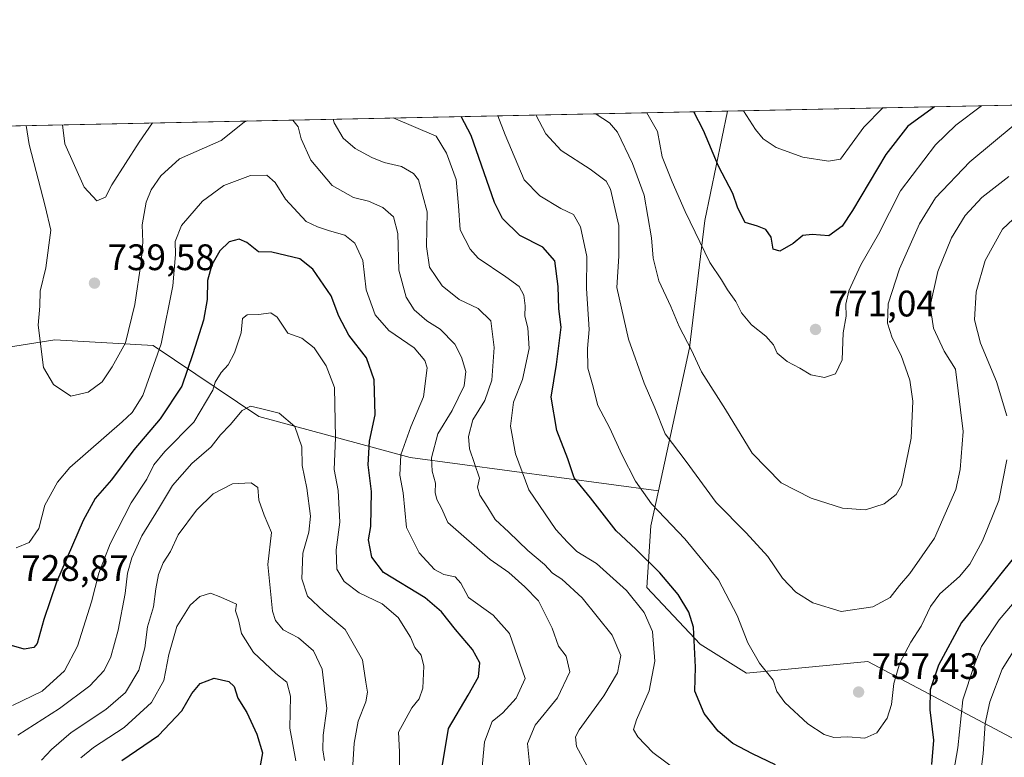
# Model space of a CAD drawing. Units: metres. Extents: x 641323 to 644778, y 4741449 to 4743833.
# Drawn here: x 643343 to 643610, y 4743633 to 4743833 of the extents above; entities that cross this region are included whole.
import ezdxf

# ---------------------------------------------------------------- set-up
doc = ezdxf.new("R2010")
doc.units = ezdxf.units.M
doc.header["$MEASUREMENT"] = 0
for name, color, linetype, lineweight in [('Arbolado forestal CxS', 92, 'Continuous', 0), ('Comarca CxS', 21, 'Continuous', 0), ('Comunidad Autónoma CxS', 142, 'Continuous', 0), ('Curva de nivel maestra', 30, 'Continuous', 30), ('Curva de nivel normal', 30, 'Continuous', 0), ('Matorral CxS', 135, 'Continuous', 0), ('Municipio CxS', 4, 'Continuous', 0), ('Prado CxS', 92, 'Continuous', 0), ('Provincia CxS', 1, 'Continuous', 0), ('Punto de cota en terreno', 7, 'Continuous', 0), ('Rótulo de punto de cota en terreno', 7, 'Continuous', 0)]:
    doc.layers.add(name, color=color, linetype=linetype, lineweight=lineweight)
doc.styles.add('Style-Arial', font='txt')

# ---------------------------------------------------------------- blocks, each defined once
blk = doc.blocks.new('*U14')
at = {"layer": 'Arbolado forestal CxS', "color": 92, "linetype": 'Continuous', "lineweight": 0}
blk.add_polyline3d([(643167.5705000004, 4743710.546499999, 712.9434000000037), (643268.4347000001, 4743732.749100001, 710.9609999999958), (643352.4682999998, 4743746.0623, 735.4958000000044), (643379.2191000005, 4743744.5229, 732.0123000000021), (643407.9005000005, 4743725.2675, 714.2013000000007), (643448.9929000001, 4743714.1009, 729.9566000000051), (643516.4183, 4743705.0189, 755.9281000000047), (643514.3202999998, 4743695.5701, 752.9985000000015), (643513.2695000004, 4743678.771299999, 747.0963000000047), (643527.7370999996, 4743663.4013, 749.8405999999959), (643540.2858999996, 4743655.554099999, 753.5578999999999), (643573.2276999997, 4743658.692500001, 757.623900000006), (643618.1908, 4743634.891100001, 732.3279999999941)], dxfattribs=at)
blk = doc.blocks.new('5PATER')
at = {"layer": 'Prado CxS', "linetype": 'Continuous', "lineweight": 0}
h = blk.add_hatch(color=51, dxfattribs=at)
edge = h.paths.add_edge_path()
edge.add_ellipse((0, 0), major_axis=(-0.1095731443231308, -0.1110710700762829), ratio=0.9994222409660322, start_angle=0, end_angle=360)

msp = doc.modelspace()

# ---------------------------------------------------------------- linework, layer by layer
at = {"layer": 'Arbolado forestal CxS', "color": 92, "linetype": 'Continuous', "lineweight": 0, "extrusion": (-0.057492835119484, -0.001194558393154283, 0.9983452042956731), "elevation": -41888.79586352219, "flags": 128}
msp.add_lwpolyline([(-4729416.396607802, 740266.752753155), (-4729416.396607802, 740756.5915601661)], dxfattribs=at)
at = {"layer": 'Arbolado forestal CxS', "color": 92, "linetype": 'Continuous', "lineweight": 0}
msp.add_polyline3d([(643516.4183, 4743705.0189, 755.9281000000047), (643448.9929000001, 4743714.1009, 729.9566000000051), (643407.9005000005, 4743725.2675, 714.2013000000007), (643379.2191000005, 4743744.5229, 732.0123000000021), (643352.4682999998, 4743746.0623, 735.4958000000044), (643268.4347000001, 4743732.749100001, 710.9609999999958), (643167.5705000004, 4743710.546499999, 712.9434000000037), (643140.7729000002, 4743713.353900001, 715.7163), (643109.7175000003, 4743728.0733, 715.116200000004), (643078.0015000004, 4743760.556299999, 729.9989999999963), (643046.2674000004, 4743798.0485, 749.741599999994), (643535.1900000004, 4743808.2071, 777.9098999999987), (643529.0110999999, 4743778.510500001, 770.8907000000036), (643524.8130999999, 4743743.8639, 764.568299999999)], close=True, dxfattribs=at)
for points in [[(643535.1901000004, 4743808.2073, 777.9098999999987), (643529.0110999999, 4743778.510500001, 770.8907000000036), (643524.8130999999, 4743743.8639, 764.568299999999), (643516.4183, 4743705.0189, 755.9281000000047)], [(643046.2673000004, 4743798.048599999, 749.7416999999988), (643078.0015000004, 4743760.556299999, 729.9989999999963), (643109.7175000003, 4743728.0733, 715.116200000004), (643140.7729000002, 4743713.353900001, 715.7163), (643167.5705000004, 4743710.546499999, 712.9434000000037), (643268.4347000001, 4743732.749100001, 710.9609999999958), (643352.4682999998, 4743746.0623, 735.4958000000044), (643379.2191000005, 4743744.5229, 732.0123000000021), (643407.9005000005, 4743725.2675, 714.2013000000007), (643448.9929000001, 4743714.1009, 729.9566000000051), (643516.4183, 4743705.0189, 755.9281000000047)], [(643046.2673000004, 4743798.048599999, 749.7416999999988), (643078.0015000004, 4743760.556299999, 729.9989999999963), (643109.7175000003, 4743728.0733, 715.116200000004), (643140.7729000002, 4743713.353900001, 715.7163), (643167.5705000004, 4743710.546499999, 712.9434000000037), (643268.4347000001, 4743732.749100001, 710.9609999999958), (643352.4682999998, 4743746.0623, 735.4958000000044), (643379.2191000005, 4743744.5229, 732.0123000000021), (643407.9005000005, 4743725.2675, 714.2013000000007), (643448.9929000001, 4743714.1009, 729.9566000000051), (643516.4183, 4743705.0189, 755.9281000000047)], [(643516.4183, 4743705.0189, 755.9281000000047), (643514.3202999998, 4743695.5701, 752.9985000000015), (643513.2695000004, 4743678.771299999, 747.0963000000047), (643527.7370999996, 4743663.4013, 749.8405999999959), (643540.2858999996, 4743655.554099999, 753.5578999999999), (643573.2276999997, 4743658.692500001, 757.623900000006), (643618.1908, 4743634.891100001, 732.3279999999941)]]:
    msp.add_polyline3d(points, dxfattribs=at)
at = {"layer": 'Comarca CxS', "color": 21, "linetype": 'Continuous', "lineweight": 0, "flags": 128}
msp.add_lwpolyline([(642185.2621841896, 4741465.819382426), (641370.8000010737, 4741448.899982564), (641365.8069009153, 4741692.228153013), (641332.2485999987, 4743327.623199999), (641331.9878999991, 4743340.324899998), (641323.330001073, 4743762.24998254), (641747.4547211585, 4743771.06227797), (643991.0477, 4743817.678900001), (644029.4414000004, 4743818.476600001), (644728.9200010984, 4743833.009982541), (644751.6562999992, 4742750.549300001), (644777.5100010991, 4741519.669982567), (644664.8819000004, 4741517.330399999), (644524.7867000002, 4741514.420099999), (643695.9298999996, 4741497.201699999), (643639.7930000004, 4741496.0355), (642916.2505230957, 4741481.004720991)], close=True, dxfattribs=at)
at = {"layer": 'Comunidad Autónoma CxS', "color": 142, "linetype": 'Continuous', "lineweight": 0, "flags": 128}
msp.add_lwpolyline([(642185.2621841896, 4741465.819382426), (641370.8000010737, 4741448.899982564), (641365.8069009153, 4741692.228153013), (641332.2485999987, 4743327.623199999), (641331.9878999991, 4743340.324899998), (641323.330001073, 4743762.24998254), (641747.4547211585, 4743771.06227797), (643991.0477, 4743817.678900001), (644029.4414000004, 4743818.476600001), (644728.9200010984, 4743833.009982541), (644751.6562999992, 4742750.549300001), (644777.5100010991, 4741519.669982567), (644664.8819000004, 4741517.330399999), (644524.7867000002, 4741514.420099999), (643695.9298999996, 4741497.201699999), (643639.7930000004, 4741496.0355), (642916.2505230957, 4741481.004720991)], close=True, dxfattribs=at)
at = {"layer": 'Curva de nivel maestra', "color": 30, "linetype": 'Continuous', "lineweight": 30, "flags": 128}
for points, elevation in [([(643591.3608999997, 4743809.374199999), (643584.1500000004, 4743804.050100001), (643578.1100000005, 4743796.420100001), (643569.1200000001, 4743781.190099999), (643566.3200000003, 4743776.9101), (643562.6799999997, 4743774.270099999), (643558.1799999997, 4743774.6801), (643555.6100000005, 4743774.370100001), (643553, 4743772.1801), (643549.3399999999, 4743770.120100001), (643547.5099999999, 4743770.690099999), (643547, 4743773.9801), (643545.5999999996, 4743775.9801), (643543.3300000001, 4743776.9301), (643539.9900000002, 4743777.9001), (643537.9800000006, 4743781.860099999), (643536.6399999997, 4743785.770099999), (643532.7199999997, 4743793.270099999), (643528.6500000004, 4743802.9001), (643526.0439999999, 4743808.017100001)], 775), ([(643548.2300000006, 4743630.6601), (643541.9000000004, 4743633.600099999), (643536.5599999997, 4743636.450099999), (643532.5999999996, 4743639.790100001), (643528.79, 4743644.610099999), (643526.3200000003, 4743650.610099999), (643526.4600000001, 4743657.1801), (643525.9000000004, 4743667.9901), (643524.6699999999, 4743672.050100001), (643521.7300000006, 4743676.920100001), (643516.75, 4743682.7601), (643510.25, 4743689.1601), (643504.9299999997, 4743694.1601), (643497.9199999999, 4743703.140100001), (643493.4800000006, 4743708.5701), (643491.8200000003, 4743713.7501), (643488.7800000003, 4743721.420100001), (643487.2300000006, 4743730.470100001), (643488.6900000004, 4743739.3301), (643489.9900000002, 4743749.520099999), (643489.3600000005, 4743754.5001), (643489.1799999997, 4743760.550100001), (643488.2400000002, 4743767.530099999), (643485.0300000003, 4743771.220100001), (643478.79, 4743774.380100001), (643474.0700000003, 4743779.0101), (643471.8899999997, 4743783.340100001), (643465.5800000001, 4743801.590100001), (643462.801, 4743806.7031)], 750), ([(643457.54, 4743629.530099999), (643459.4100000003, 4743640.460100001), (643464.7699999996, 4743649.5001), (643467.5, 4743654.520099999), (643467.8700000001, 4743658.290100001), (643465.9100000003, 4743661.940099999), (643461.2599999999, 4743667.370100001), (643457.5, 4743672.170100001), (643453.0099999999, 4743676.020099999), (643441.7300000006, 4743682.850099999), (643438.5999999996, 4743687.040100001), (643437.6399999997, 4743691.7601), (643438.2800000003, 4743695.390100001), (643438.4900000002, 4743704.860099999), (643437.5800000001, 4743712.110099999), (643437.9400000004, 4743718.5001), (643439.4800000006, 4743725.6601), (643439.1900000004, 4743735.220100001), (643437.1600000003, 4743741.200099999), (643432.3399999999, 4743747.300100001), (643429.6100000005, 4743752.450099999), (643427.5300000003, 4743758.0101), (643422.5199999996, 4743765.220100001), (643418.9800000006, 4743768.0701), (643411.4100000003, 4743769.8301), (643407.7599999999, 4743770.0001), (643404.5999999996, 4743772.5001), (643402.54, 4743773.4001), (643399.7800000003, 4743772.6501), (643397.25, 4743770.190099999), (643395.1100000005, 4743766.440099999), (643393.9299999997, 4743762.1801), (643393.8899999997, 4743757.050100001), (643392.8899999997, 4743751.4101), (643389.9500000002, 4743742.2601), (643386.9400000004, 4743733.460100001), (643381.1100000005, 4743724.600099999), (643373.9400000004, 4743716.140100001), (643367.8600000005, 4743708.0701), (643363.4400000004, 4743702.940099999), (643360.1900000004, 4743696.9901), (643352.9299999997, 4743680.2401), (643349.4600000001, 4743670.0701), (643347.6799999997, 4743663.5801), (643346.8200000003, 4743662.520099999), (643344.1799999997, 4743662.0001), (643337.4699999997, 4743663.960100001)], 725), ([(643615.8700000001, 4743690.5701), (643610.0899999999, 4743683.450099999), (643605.1799999997, 4743677.2301), (643598.7199999997, 4743669.2401), (643592.4500000002, 4743657.700099999), (643590.1900000004, 4743650.970100001), (643590.0700000003, 4743645.5601), (643591.0499999998, 4743637.350099999), (643590.54, 4743630.700099999)], 750), ([(643370.6600000003, 4743631.7601), (643380.6600000003, 4743638.5801), (643386.9900000002, 4743645.280099999), (643389.6600000003, 4743650.0101), (643391.9900000002, 4743652.720100001), (643395.7699999996, 4743654.1801), (643399.6900000004, 4743653.2601), (643401.2199999997, 4743651.9001), (643402.2000000002, 4743648.710100001), (643404.6600000003, 4743644.8201), (643407.3399999999, 4743638.960100001), (643408.8899999997, 4743633.850099999), (643407.6200000001, 4743626.920100001)], 700)]:
    msp.add_lwpolyline(points, dxfattribs=dict(at, elevation=elevation))
at = {"layer": 'Curva de nivel normal', "color": 30, "linetype": 'Continuous', "lineweight": 0, "flags": 128}
for points, elevation in [([(643499.3470999999, 4743807.462400001), (643499.5099999999, 4743807.3301), (643503.1200000001, 4743804.9901), (643505.2999999998, 4743802.420100001), (643509.3700000001, 4743793.950099999), (643512.5599999997, 4743785.380100001), (643514.5, 4743773.7601), (643514.9900000002, 4743768.280099999), (643516.5099999999, 4743762.110099999), (643519.7800000003, 4743755.0801), (643522.0499999998, 4743749.720100001), (643525.3700000001, 4743743.280099999), (643528.0499999998, 4743737.3301), (643534.5700000003, 4743727.140100001), (643541.8300000001, 4743715.280099999), (643549.7000000002, 4743707.2301), (643557.9000000004, 4743703.020099999), (643566.4199999999, 4743700.290100001), (643572.6100000005, 4743699.870100001), (643577.7000000002, 4743701.540100001), (643580.9699999997, 4743704.030099999), (643582.3899999997, 4743706.550100001), (643585.0499999998, 4743719.3101), (643585.5099999999, 4743729.4101), (643584.6399999997, 4743735.110099999), (643582.29, 4743741.8201), (643579.8799999999, 4743746.610099999), (643578.5800000001, 4743750.590100001), (643578.8099999997, 4743755.860099999), (643581.8499999996, 4743765.300100001), (643587.2599999999, 4743777.550100001), (643591.6600000003, 4743784.600099999), (643600.9900000002, 4743794.4001), (643613.2999999998, 4743804.6601)], 765), ([(643513.2131000003, 4743807.750499999), (643516.1699999999, 4743802.640100001), (643517.3700000001, 4743795.7301), (643520.0899999999, 4743788.960100001), (643523.6600000003, 4743780.940099999), (643530.3200000003, 4743767.100099999), (643533.5499999998, 4743762.3301), (643535.1799999997, 4743759.620100001), (643537.4000000004, 4743756.5101), (643538.9199999999, 4743753.360099999), (643541.6900000004, 4743750.140100001), (643545.5899999999, 4743747.040100001), (643547.6799999997, 4743744.710100001), (643548.6299999999, 4743742.420100001), (643551.3399999999, 4743740.140100001), (643554.8200000003, 4743738.340100001), (643557.7800000003, 4743736.520099999), (643561.4500000002, 4743735.860099999), (643564.4400000004, 4743736.8101), (643566.2800000003, 4743740.5801), (643566.54, 4743747.9801), (643567.3499999996, 4743752.450099999), (643567.2999999998, 4743755.770099999), (643568.0700000003, 4743759.360099999), (643571.3799999999, 4743766.440099999), (643576.1200000001, 4743774.7501), (643582.1399999997, 4743786.5701), (643591.5999999996, 4743799.0001), (643597.1399999997, 4743804.3201), (643604.1503, 4743809.640000001)], 770), ([(643539.4644999999, 4743808.2959), (643542.79, 4743803.200099999), (643544.8700000001, 4743800.690099999), (643548.3899999997, 4743798.3201), (643555.6399999997, 4743795.6801), (643562.5499999998, 4743794.550100001), (643565.7999999998, 4743795.130100001), (643572.1500000004, 4743803.8101), (643577.2999999998, 4743809.050100001), (643577.3452000003, 4743809.083000001)], 780), ([(643344.6918000003, 4743804.249100001), (643345.5499999998, 4743799.100099999), (643349.8700000001, 4743782.3201), (643351.4199999999, 4743775.8101), (643350.0800000001, 4743765.610099999), (643348.5199999996, 4743759.2401), (643348.4100000003, 4743755.190099999), (643347.9299999997, 4743750.050100001), (643349.4400000004, 4743738.550100001), (643352.0999999996, 4743733.890100001), (643356.8300000001, 4743730.7301), (643361.54, 4743731.870100001), (643365.3300000001, 4743734.640100001), (643368.04, 4743738.7401), (643371.6299999999, 4743745.210100001), (643374.2400000002, 4743755.640100001), (643375.9699999997, 4743767.270099999), (643376.3700000001, 4743772.5701), (643376.2400000002, 4743777.2501), (643377.2800000003, 4743783.4801), (643378.6100000005, 4743786.770099999), (643381.29, 4743790.590100001), (643386.2999999998, 4743795.2301), (643397.6900000004, 4743800.1801), (643403.9100000003, 4743805.170100001), (643404.7750000004, 4743805.497400001)], 735), ([(643354.5477999998, 4743804.4539), (643355.2199999997, 4743799.300100001), (643360.4600000001, 4743787.4901), (643363.8600000005, 4743783.840100001), (643366.2599999999, 4743784.840100001), (643367.9699999997, 4743788.190099999), (643375.3700000001, 4743799.720100001), (643379.0184000004, 4743804.962200001)], 740), ([(643417.1272, 4743805.754000001), (643418.54, 4743803.880100001), (643419.3799999999, 4743800.630100001), (643422, 4743794.870100001), (643427.7999999998, 4743788.0001), (643433.5800000001, 4743784.7601), (643437.6799999997, 4743783.7301), (643441.5199999996, 4743782.020099999), (643444.4800000006, 4743779.5001), (643445.6699999999, 4743774.9301), (643445.9400000004, 4743765.0001), (643447.8499999996, 4743757.620100001), (643450.0499999998, 4743754.210100001), (643453.5199999996, 4743751.220100001), (643457.1200000001, 4743748.960100001), (643461.0800000001, 4743744.840100001), (643462.9299999997, 4743741.370100001), (643464.0499999998, 4743737.4101), (643463.5999999996, 4743733.550100001), (643460.3700000001, 4743726.840100001), (643456.5199999996, 4743720.4901), (643454.7599999999, 4743714.020099999), (643454.9699999997, 4743710.340100001), (643455.9000000004, 4743707.170100001), (643455.7999999998, 4743704.600099999), (643456.2199999997, 4743702.670100001), (643457.4500000002, 4743700.3301), (643459.2100000001, 4743696.440099999), (643470.6600000003, 4743686.4101), (643475.7800000003, 4743682.870100001), (643480.0999999996, 4743678.9301), (643483.7999999998, 4743675.130100001), (643487.5300000003, 4743667.7501), (643489.2800000003, 4743662.860099999), (643491.3499999996, 4743660.110099999), (643492.3799999999, 4743655.860099999), (643488.9500000002, 4743648.790100001), (643482.9000000004, 4743641.360099999), (643480.8799999999, 4743636.450099999), (643481.6200000001, 4743628.280099999)], 735), ([(643428.0710000005, 4743805.9814), (643428.3600000005, 4743805.040100001), (643430.7999999998, 4743800.870100001), (643434.0499999998, 4743797.9801), (643438.6100000005, 4743795.5601), (643441.9400000004, 4743794.200099999), (643446.6200000001, 4743793.110099999), (643449.8700000001, 4743791.2601), (643451.2400000002, 4743789.530099999), (643453.5800000001, 4743780.8101), (643453.4400000004, 4743771.440099999), (643454.2400000002, 4743765.770099999), (643457.6600000003, 4743760.7401), (643462.2400000002, 4743757.040100001), (643467.4800000006, 4743754.600099999), (643470.8399999999, 4743751.220100001), (643471.8200000003, 4743743.9801), (643471.1600000003, 4743735.0801), (643469.2699999996, 4743729.5601), (643466, 4743724.300100001), (643464.79, 4743719.840100001), (643465.0899999999, 4743716.440099999), (643467.8300000001, 4743708.5101), (643467.2800000003, 4743706.0101), (643467.8799999999, 4743703.870100001), (643470.1100000005, 4743700.530099999), (643472.0800000001, 4743697.2301), (643475.7699999996, 4743693.780099999), (643480.9500000002, 4743688.8101), (643485.4699999997, 4743685.020099999), (643487.6699999999, 4743682.640100001), (643490.1600000003, 4743681.050100001), (643495.6900000004, 4743676.0001), (643503.8399999999, 4743665.8301), (643506.1399999997, 4743660.300100001), (643505.29, 4743655.6501), (643501.5800000001, 4743649.3301), (643494.8300000001, 4743640.100099999), (643493.8300000001, 4743638.220100001), (643494.1100000005, 4743635.640100001), (643496.9600000001, 4743630.4001)], 740), ([(643444.3481999999, 4743806.319599999), (643456, 4743801.390100001), (643458.8399999999, 4743796.7501), (643461.4299999997, 4743789.610099999), (643462.1200000001, 4743782.4801), (643462.5599999997, 4743775.9001), (643465.2599999999, 4743770.6501), (643467.4199999999, 4743768.200099999), (643474.9500000002, 4743763.190099999), (643478.6100000005, 4743760.5001), (643479.8700000001, 4743758.220100001), (643480.2199999997, 4743755.2501), (643480.1299999999, 4743752.450099999), (643480.9400000004, 4743749.350099999), (643481.2599999999, 4743743.670100001), (643479.4900000002, 4743735.280099999), (643477.0300000003, 4743729.1501), (643476.2000000002, 4743722.6501), (643477.5499999998, 4743715.120100001), (643481.1600000003, 4743705.350099999), (643488.5, 4743694.520099999), (643491.7199999997, 4743691.0801), (643494.2800000003, 4743688.530099999), (643499.6100000005, 4743685.280099999), (643507.7300000006, 4743677.9801), (643512.5499999998, 4743672.0001), (643514.7400000002, 4743666.8201), (643515.4500000002, 4743658.770099999), (643513.8399999999, 4743650.7501), (643510.4100000003, 4743642.800100001), (643509.5800000001, 4743640.1801), (643510.7800000003, 4743638.220100001), (643514.8600000005, 4743633.970100001), (643521.9500000002, 4743628.7301)], 745), ([(643472.7666999997, 4743806.9101), (643474.7999999998, 4743801.780099999), (643479.9500000002, 4743789.530099999), (643484.1500000004, 4743785.140100001), (643489.8600000005, 4743781.770099999), (643493.2999999998, 4743780.0801), (643495.2699999996, 4743776.720100001), (643496.9199999999, 4743768.700099999), (643496.8600000005, 4743759.970100001), (643497.6200000001, 4743748.860099999), (643497.1399999997, 4743743.7401), (643497.25, 4743738.3301), (643498.4500000002, 4743733.940099999), (643499.9000000004, 4743728.190099999), (643503.2400000002, 4743722.020099999), (643506.4400000004, 4743714.890100001), (643510.1500000004, 4743707.6601), (643514.5300000003, 4743701.540100001), (643523.54, 4743692.050100001), (643532.6699999999, 4743680.8301), (643537.7599999999, 4743671.220100001), (643540.6299999999, 4743663.7401), (643543.7999999998, 4743658.2401), (643547.5700000003, 4743653.5801), (643548.54, 4743650.5701), (643550.7300000006, 4743647.520099999), (643557, 4743641.770099999), (643561.3899999997, 4743638.8201), (643564.0099999999, 4743638.090100001), (643567.8700000001, 4743638.220100001), (643572.4100000003, 4743637.890100001), (643575.7199999997, 4743639.280099999), (643578.5099999999, 4743643.290100001), (643579.7000000002, 4743647.040100001), (643580.29, 4743652.670100001), (643581.9699999997, 4743658.350099999), (643584.9800000006, 4743663.940099999), (643587.7199999997, 4743668.2501), (643590.2999999998, 4743673.640100001), (643592.8300000001, 4743677.110099999), (643598.1200000001, 4743681.770099999), (643600.9500000002, 4743685.110099999), (643604.3899999997, 4743691.440099999), (643608.7999999998, 4743702.440099999), (643611.04, 4743713.440099999)], 755), ([(643483.0713000001, 4743807.124199999), (643485.79, 4743802.0101), (643490.0099999999, 4743797.4901), (643497.8600000005, 4743792.370100001), (643502.1900000004, 4743789.120100001), (643503.4100000003, 4743786.9801), (643505.6600000003, 4743777.110099999), (643505.6200000001, 4743768.770099999), (643505.0999999996, 4743760.300100001), (643508.2800000003, 4743746.210100001), (643512.5, 4743734.3101), (643515.4000000004, 4743727.5601), (643518.2400000002, 4743720.550100001), (643523.9299999997, 4743713.040100001), (643532.1100000005, 4743701.890100001), (643540.2000000002, 4743693.640100001), (643546.0800000001, 4743687.190099999), (643550.0800000001, 4743681.340100001), (643553.7300000006, 4743677.5001), (643558.3300000001, 4743674.630100001), (643565.9900000002, 4743672.300100001), (643574.6600000003, 4743673.530099999), (643579.3300000001, 4743676.0601), (643581.8499999996, 4743679.3201), (643584.6299999999, 4743682.600099999), (643591.3399999999, 4743692.1801), (643597.1500000004, 4743705.390100001), (643598.3600000005, 4743710.8301), (643599.1500000004, 4743721.140100001), (643597.0700000003, 4743738.0701), (643593.9699999997, 4743742.970100001), (643591.1100000005, 4743749.200099999), (643590.1799999997, 4743755.290100001), (643592.2599999999, 4743764.640100001), (643595.9699999997, 4743773.7501), (643599.7199999997, 4743779.8101), (643604.2300000006, 4743784.700099999), (643611.5499999998, 4743790.440099999)], 760), ([(643341.9900000002, 4743689.540100001), (643345.4699999997, 4743691.050100001), (643348.1200000001, 4743694.8101), (643349.7400000002, 4743701.110099999), (643353.1900000004, 4743707.4001), (643356.5899999999, 4743711.350099999), (643370.7599999999, 4743723.800100001), (643373.4900000002, 4743726.300100001), (643376.3600000005, 4743730.9001), (643381.3399999999, 4743744.960100001), (643384.4900000002, 4743760.7601), (643385.25, 4743769.2601), (643385.2000000002, 4743772.7301), (643386.8499999996, 4743777.110099999), (643392.5599999997, 4743783.720100001), (643398.3399999999, 4743788.0101), (643405.6200000001, 4743790.6801), (643410.04, 4743790.8201), (643412.2999999998, 4743788.7501), (643415.0800000001, 4743784.2501), (643420.7400000002, 4743778.1601), (643423.8499999996, 4743776.7601), (643427.0899999999, 4743775.6801), (643431.2300000006, 4743774.470100001), (643433.9900000002, 4743772.3301), (643436.0800000001, 4743767.630100001), (643437, 4743759.640100001), (643439.4299999997, 4743752.880100001), (643443.1699999999, 4743748.620100001), (643450.0599999997, 4743743.840100001), (643452.9600000001, 4743740.470100001), (643453.5800000001, 4743738.440099999), (643452.6299999999, 4743730.550100001), (643449.1399999997, 4743722.440099999), (643446.4400000004, 4743714.8301), (643446.2000000002, 4743709.270099999), (643447.0599999997, 4743704.5001), (643447.9500000002, 4743695.0601), (643451.4299999997, 4743688.210100001), (643455.6200000001, 4743683.690099999), (643458.0800000001, 4743682.300100001), (643461.2000000002, 4743681.7301), (643462.75, 4743679.970100001), (643464.79, 4743676.040100001), (643471.5300000003, 4743671.3101), (643475.9199999999, 4743666.2601), (643480.1699999999, 4743654.110099999), (643477.7400000002, 4743648.770099999), (643474.1699999999, 4743644.770099999), (643471.2199999997, 4743642.370100001), (643469.1799999997, 4743636.840100001), (643467.7100000001, 4743621.2501)], 730), ([(643610.9800000006, 4743725.440099999), (643608.2300000006, 4743734.770099999), (643603.8200000003, 4743745.170100001), (643602.2599999999, 4743751.4801), (643602.6799999997, 4743759.130100001), (643605.1299999999, 4743767.630100001), (643609.8300000001, 4743776.100099999), (643615.7100000001, 4743781.600099999)], 755), ([(643340.9900000002, 4743646.7601), (643349.0099999999, 4743650.600099999), (643355.1500000004, 4743656.170100001), (643358.6100000005, 4743662.8101), (643362.4100000003, 4743674.870100001), (643364.4100000003, 4743682.640100001), (643367.54, 4743690.6801), (643373.25, 4743701.7401), (643377.5099999999, 4743708.220100001), (643379.3600000005, 4743712.110099999), (643382.3600000005, 4743715.770099999), (643390.2699999996, 4743723.6801), (643395.4000000004, 4743732.350099999), (643395.9900000002, 4743734.600099999), (643397.6500000004, 4743737.1801), (643399.5800000001, 4743739.2401), (643401.2999999998, 4743742.520099999), (643403.0800000001, 4743747.9301), (643403.4600000001, 4743751.840100001), (643404.6699999999, 4743752.850099999), (643407.9199999999, 4743752.9001), (643411.1699999999, 4743753.4301), (643412.8799999999, 4743752.2501), (643415.7999999998, 4743747.870100001), (643419.5199999996, 4743746.530099999), (643422.9000000004, 4743743.870100001), (643426.1799999997, 4743738.970100001), (643428.4299999997, 4743733.100099999), (643428.6799999997, 4743719.460100001), (643428.3600000005, 4743710.8101), (643429.3899999997, 4743705.170100001), (643429.8600000005, 4743696.5001), (643428.8600000005, 4743689.0601), (643429.0300000003, 4743683.8101), (643431.0599999997, 4743680.420100001), (643435.1299999999, 4743677.3301), (643441.3600000005, 4743674.370100001), (643445.7199999997, 4743670.620100001), (643449.0300000003, 4743665.300100001), (643450.25, 4743662.460100001), (643451.9800000006, 4743660.440099999), (643452.7300000006, 4743657.440099999), (643452.4199999999, 4743651.470100001), (643451.4000000004, 4743648.5601), (643449.4000000004, 4743646.140100001), (643445.79, 4743639.450099999), (643446.1200000001, 4743634.130100001), (643446.04, 4743627.860099999)], 720), ([(643342.4199999999, 4743638.6801), (643353.7199999997, 4743645.920100001), (643361.9800000006, 4743652.110099999), (643365.8600000005, 4743656.2401), (643367.7300000006, 4743659.9901), (643369.6500000004, 4743667.2401), (643371.5999999996, 4743677.170100001), (643372.2300000006, 4743682.710100001), (643373.3799999999, 4743686.850099999), (643376.1200000001, 4743692.800100001), (643380.5999999996, 4743700.110099999), (643384.4699999997, 4743706.4901), (643389.7199999997, 4743712.4301), (643394.9500000002, 4743716.9901), (643397.5, 4743720.2301), (643400.0700000003, 4743722.970100001), (643403.3399999999, 4743726.890100001), (643405.5899999999, 4743728.0601), (643408.3099999997, 4743727.420100001), (643413.4000000004, 4743726.170100001), (643417.6600000003, 4743722.4801), (643419.5199999996, 4743716.970100001), (643419.6799999997, 4743711.9001), (643420.9299999997, 4743705.800100001), (643421.9500000002, 4743698.140100001), (643421.5, 4743693.860099999), (643419.8499999996, 4743688.110099999), (643419.5899999999, 4743681.110099999), (643421.0899999999, 4743676.390100001), (643425.5499999998, 4743672.2401), (643431.3399999999, 4743667.390100001), (643436.0499999998, 4743659.110099999), (643436.9199999999, 4743653.0801), (643437.3799999999, 4743650.350099999), (643436.9600000001, 4743647.7501), (643434.8200000003, 4743642.440099999), (643433.7699999996, 4743636.4801), (643433.4400000004, 4743630.590100001)], 715), ([(643348.8899999997, 4743631.860099999), (643351.5800000001, 4743634.8301), (643356.8899999997, 4743639.440099999), (643366.3300000001, 4743645.630100001), (643371.6799999997, 4743650.280099999), (643375.2999999998, 4743656.3201), (643376.9000000004, 4743662.390100001), (643377.6799999997, 4743668.100099999), (643379.2999999998, 4743673.5701), (643379.9199999999, 4743678.4101), (643380.6699999999, 4743682.300100001), (643381.9000000004, 4743685.470100001), (643383.8600000005, 4743688.610099999), (643386, 4743693.110099999), (643390.9199999999, 4743699.770099999), (643395.4500000002, 4743704.270099999), (643400.7300000006, 4743706.920100001), (643405.79, 4743707.210100001), (643407.5800000001, 4743705.9301), (643407.9199999999, 4743702.470100001), (643409.3200000003, 4743698.450099999), (643411.3600000005, 4743693.7601), (643410.3600000005, 4743685.020099999), (643411.5599999997, 4743672.340100001), (643412.4100000003, 4743669.780099999), (643414.5300000003, 4743667.3101), (643418.6900000004, 4743665.140100001), (643422.7400000002, 4743661.550100001), (643425.0499999998, 4743656.630100001), (643426.3499999996, 4743645.960100001), (643425.3799999999, 4743638.710100001), (643425.25, 4743634.670100001), (643425.7400000002, 4743631.790100001)], 710), ([(643595.9900000002, 4743625.3301), (643597.7100000001, 4743635.210100001), (643599.0899999999, 4743648.300100001), (643602.1399999997, 4743657.5701), (643604.1299999999, 4743662.770099999), (643608.9000000004, 4743670.020099999), (643620.2199999997, 4743683.300100001)], 745), ([(643359.5499999998, 4743632.5001), (643362.9900000002, 4743635.350099999), (643371.2800000003, 4743640.7501), (643378.7599999999, 4743647.540100001), (643382.0700000003, 4743653.4901), (643383.4600000001, 4743660.5601), (643385.6399999997, 4743668.170100001), (643389.25, 4743674.0101), (643391.8799999999, 4743676.380100001), (643394.79, 4743677.2401), (643397.5599999997, 4743676.120100001), (643401.8300000001, 4743674.220100001), (643401.5199999996, 4743672.440099999), (643402.3700000001, 4743670.0001), (643403.1900000004, 4743666.3301), (643406.4699999997, 4743661.090100001), (643412.4600000001, 4743655.4001), (643415.4900000002, 4743653.050100001), (643416.4400000004, 4743649.270099999), (643416.3099999997, 4743640.5601), (643417.9000000004, 4743631.6801)], 705), ([(643611.54, 4743595.020099999), (643609, 4743599.780099999), (643605.9900000002, 4743604.7601), (643603.9199999999, 4743610.3201), (643603.0099999999, 4743615.780099999), (643603.2300000006, 4743622.8201), (643604.54, 4743633.6501), (643605.1299999999, 4743641.8101), (643606.3700000001, 4743647.700099999), (643609.7599999999, 4743656.5801), (643615.2699999996, 4743665.370100001)], 740)]:
    msp.add_lwpolyline(points, dxfattribs=dict(at, elevation=elevation))
at = {"layer": 'Matorral CxS', "color": 135, "linetype": 'Continuous', "lineweight": 0, "extrusion": (0.2590042536524059, 0.005381516160925418, 0.9658611887190467), "elevation": 192958.5850965789, "flags": 128}
msp.add_lwpolyline([(4729416.251367061, -716410.0483690398), (4729416.251367061, -716825.8267037101)], dxfattribs=at)
at = {"layer": 'Matorral CxS', "color": 135, "linetype": 'Continuous', "lineweight": 0}
for points in [[(643618.1908, 4743634.891100001, 732.3279999999941), (643573.2276999997, 4743658.692500001, 757.623900000006), (643540.2858999996, 4743655.554099999, 753.5578999999999), (643527.7370999996, 4743663.4013, 749.8405999999959), (643513.2695000004, 4743678.771299999, 747.0963000000047), (643514.3202999998, 4743695.5701, 752.9985000000015), (643516.4183, 4743705.0189, 755.9281000000047), (643524.8130999999, 4743743.8639, 764.568299999999), (643529.0110999999, 4743778.510500001, 770.8907000000036), (643535.1900000004, 4743808.2071, 777.9098999999987), (643936.6875, 4743816.5493, 670.1983000000037)], [(643535.1901000004, 4743808.2073, 777.9098999999987), (643529.0110999999, 4743778.510500001, 770.8907000000036), (643524.8130999999, 4743743.8639, 764.568299999999), (643516.4183, 4743705.0189, 755.9281000000047)], [(643516.4183, 4743705.0189, 755.9281000000047), (643514.3202999998, 4743695.5701, 752.9985000000015), (643513.2695000004, 4743678.771299999, 747.0963000000047), (643527.7370999996, 4743663.4013, 749.8405999999959), (643540.2858999996, 4743655.554099999, 753.5578999999999), (643573.2276999997, 4743658.692500001, 757.623900000006), (643618.1908, 4743634.891100001, 732.3279999999941)]]:
    msp.add_polyline3d(points, dxfattribs=at)
at = {"layer": 'Municipio CxS', "color": 4, "linetype": 'Continuous', "lineweight": 0, "flags": 128}
msp.add_lwpolyline([(641747.4547211585, 4743771.06227797), (643991.0477, 4743817.678900001), (644029.4414000004, 4743818.476600001), (644728.9200010984, 4743833.009982541), (644751.6562999992, 4742750.549300001), (644777.5100010991, 4741519.669982567), (644664.8819000004, 4741517.330399999), (644524.7867000002, 4741514.420099999), (643695.9298999996, 4741497.201699999), (643639.7930000004, 4741496.0355), (642916.2505230957, 4741481.004720991)], dxfattribs=at)
at = {"layer": 'Provincia CxS', "color": 1, "linetype": 'Continuous', "lineweight": 0, "flags": 128}
msp.add_lwpolyline([(642185.2621841896, 4741465.819382426), (641370.8000010737, 4741448.899982564), (641365.8069009153, 4741692.228153013), (641332.2485999987, 4743327.623199999), (641331.9878999991, 4743340.324899998), (641323.330001073, 4743762.24998254), (641747.4547211585, 4743771.06227797), (643991.0477, 4743817.678900001), (644029.4414000004, 4743818.476600001), (644728.9200010984, 4743833.009982541), (644751.6562999992, 4742750.549300001), (644777.5100010991, 4741519.669982567), (644664.8819000004, 4741517.330399999), (644524.7867000002, 4741514.420099999), (643695.9298999996, 4741497.201699999), (643639.7930000004, 4741496.0355), (642916.2505230957, 4741481.004720991)], close=True, dxfattribs=at)

# ---------------------------------------------------------------- block references
at = {"layer": 'Arbolado forestal CxS', "color": 92, "linetype": 'Continuous', "lineweight": 0}
msp.add_blockref('*U14', (0, 0), dxfattribs=at)
at = {"layer": 'Punto de cota en terreno', "color": 7, "linetype": 'Continuous', "lineweight": 0, "xscale": 10, "yscale": 10, "zscale": 10}
for p in [(643363.25, 4743761.460000001, 739.5800000000019), (643559.0499999998, 4743748.880000001, 771.0399999999936), (643570.75, 4743650.4, 757.429999999993)]:
    msp.add_blockref('5PATER', p, dxfattribs=at)

# ---------------------------------------------------------------- texts
at = {"layer": 'Rótulo de punto de cota en terreno', "color": 7, "linetype": 'Continuous', "lineweight": 0, "style": 'Style-Arial'}
for s, p in [('739,58', (643366.7778000003, 4743764.9878)), ('771,04', (643562.5778000001, 4743752.4078)), ('728,87', (643343.3777999999, 4743680.5678)), ('757,43', (643574.2778000003, 4743653.927800001))]:
    msp.add_text(s, height=7.000000000000002, dxfattribs=at).set_placement(p)

doc.saveas('drawing.dxf')
